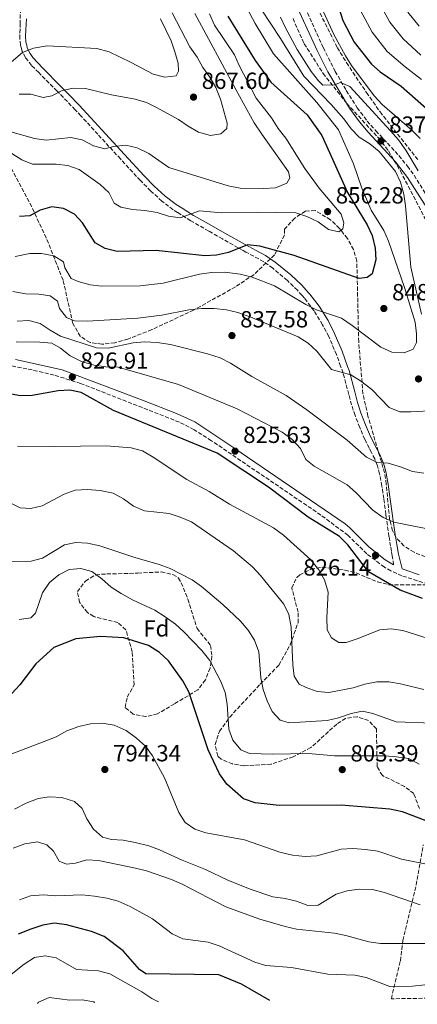
# Model space of a CAD drawing. Units: metres. Extents: x 590332 to 593772, y 4733650 to 4736008.
# Drawn here: x 593205 to 593376, y 4733687 to 4734109 of the extents above; entities that cross this region are included whole.
import ezdxf
from ezdxf.enums import TextEntityAlignment as Align

# ---------------------------------------------------------------- set-up
doc = ezdxf.new("R2010")
doc.units = ezdxf.units.M
doc.header["$MEASUREMENT"] = 0
doc.linetypes.add('DGN Style 3', pattern=[2.435891, 1.739922, -0.695969])
for name, color, linetype, lineweight in [('Camino', 7, 'DGN Style 3', 0), ('Cota de punto acotado terreno', 7, 'Continuous', 0), ('Curva de nivel directora', 30, 'Continuous', 30), ('Curva de nivel intermedia', 30, 'Continuous', 0), ('Etiqueta de zona arbolada', 92, 'Continuous', 0), ('Margen derecho', 7, 'Continuous', 0), ('Punto acotado terreno (símbolo)', 7, 'Continuous', 0), ('Zona arbolada', 92, 'DGN Style 3', 0)]:
    doc.layers.add(name, color=color, linetype=linetype, lineweight=lineweight)
doc.styles.add('Style-Arial', font='arial.ttf')

# ---------------------------------------------------------------- blocks, each defined once
blk = doc.blocks.new('5PATER')
at = {"layer": 'Punto acotado terreno (símbolo)', "linetype": 'Continuous', "lineweight": 0}
h = blk.add_hatch(color=51, dxfattribs=at)
edge = h.paths.add_edge_path()
edge.add_ellipse((0, 0), major_axis=(-0.11, -0.111), ratio=0.999422, start_angle=0, end_angle=360)

msp = doc.modelspace()

# ---------------------------------------------------------------- linework, layer by layer
at = {"layer": 'Camino', "color": 7, "linetype": 'DGN Style 3', "lineweight": 0}
for points in [[(593326.65, 4734116.66, 832.67), (593335.48, 4734097.35, 833.23), (593340.61, 4734087.17, 834.15), (593345.35, 4734078.9, 835.52), (593350.04, 4734071.57, 836.68), (593354.29, 4734065.86, 837.65), (593358.03, 4734061.68, 838.28), (593367.89, 4734051.06, 837.61), (593371.52, 4734046.54, 837.36), (593374.39, 4734042.61, 836.84), (593382.24, 4734030.17, 833.88)], [(593365.64, 4733875.59, 825.81), (593365.31, 4733877.95, 825.68), (593365.19, 4733878.72, 825.85), (593365.08, 4733879.43, 826.01), (593364.73, 4733881.47, 826.47), (593364.36, 4733883.53, 826.93), (593363.64, 4733887.75, 827.89), (593362.51, 4733895.87, 829.71), (593362.33, 4733897.17, 830), (593361.41, 4733903.97, 831.41), (593360.64, 4733909.31, 832.38), (593359.65, 4733914.61, 833.26), (593358.7, 4733918.09, 833.81), (593357.54, 4733920.98, 834.27), (593356.13, 4733923.76, 834.71), (593355.21, 4733925.58, 835), (593353.3, 4733929.33, 835.58), (593351.13, 4733934.45, 836.33), (593349.09, 4733939.64, 837.06), (593347.64, 4733944.12, 837.68), (593346.43, 4733948.68, 838.3), (593343.97, 4733957.78, 839.57), (593342.94, 4733960.73, 840), (593341.17, 4733965.75, 840.75), (593337.81, 4733973.49, 841.93), (593335.2, 4733978.56, 842.75), (593331.56, 4733984.46, 843.75), (593327.43, 4733989.9, 844.76), (593326.38, 4733991.08, 845), (593324.42, 4733993.29, 845.45), (593320.09, 4733997.54, 846.42), (593313.82, 4734002.78, 847.78), (593309.98, 4734005.57, 848.57), (593302.3, 4734009.7, 850), (593301.11, 4734010.34, 850.21), (593292.31, 4734015.32, 851.76), (593286.44, 4734018.7, 852.76), (593278.7, 4734023.1, 854.04), (593273.04, 4734026.65, 855), (593271.13, 4734027.85, 855.3), (593266.34, 4734031.53, 855.86), (593261.58, 4734035.86, 856.17), (593257.13, 4734040.36, 856.72), (593248.59, 4734049.6, 857.81), (593238.91, 4734060.17, 859.06), (593231.63, 4734068.09, 860), (593229.22, 4734070.71, 860.8), (593222.27, 4734077.83, 865), (593221.43, 4734078.7, 865.32), (593213.55, 4734086.61, 867.25), (593210.52, 4734089.73, 867.9), (593207.86, 4734093.1, 868.76), (593206.52, 4734095.69, 869.55), (593206.15, 4734097.02, 870), (593205.75, 4734098.43, 870.58), (593205.48, 4734101.17, 871.95), (593205.58, 4734106.66, 874.73), (593205.59, 4734107.35, 875), (593205.69, 4734112.67, 876.96)], [(593382.8, 4733866.6, 825.28), (593369.18, 4733870.88, 825.54), (593364.46, 4733873.01, 825.84), (593361.7, 4733874.6, 826), (593354.14, 4733880.31, 826.09), (593346.05, 4733888.25, 825.83), (593334.43, 4733896.95, 825.75), (593287.55, 4733928.82, 825.84), (593280.14, 4733933.5, 825.94), (593273.85, 4733936.76, 826.04), (593231.51, 4733953.37, 826.53), (593220.18, 4733956.92, 826.65), (593208.53, 4733959.63, 826.77), (593199.36, 4733961.36, 827.37)]]:
    msp.add_polyline3d(points, dxfattribs=at)
at = {"layer": 'Curva de nivel directora', "color": 30, "linetype": 'Continuous', "lineweight": 30, "flags": 128}
for points, elevation in [([(593337.11, 4734130.51), (593343.88, 4734109.03), (593348.71, 4734099.63), (593356.1, 4734090.3), (593359.86, 4734087), (593368.92, 4734080.75), (593380.89, 4734070.22)], 825), ([(593294.52, 4734110.81), (593306.31, 4734091.87), (593313.02, 4734082.59), (593328.52, 4734068.5), (593334.85, 4734059.73), (593345.94, 4734035.23), (593354.35, 4734021.3), (593356.37, 4734016.73), (593357.73, 4734011.33), (593358.07, 4734006.41), (593356.46, 4734000.34), (593354.31, 4733998.72), (593350.8, 4733998.31), (593322.95, 4734008.18), (593308.24, 4734012.22), (593303, 4734012.76), (593294.84, 4734009.57), (593289.72, 4734008.41), (593284.73, 4734008.13), (593263.83, 4734010.32), (593247.19, 4734009.91), (593242, 4734011.19), (593237.67, 4734013.69), (593232.28, 4734022.16), (593228.95, 4734025.88), (593224.18, 4734028.4), (593219.19, 4734029.02), (593214.14, 4734027.67), (593209.69, 4734025.24), (593205.31, 4734024.96)], 850), ([(593378.01, 4733861.22), (593368.43, 4733864.72), (593354.83, 4733872.58), (593346.03, 4733884.17), (593342.48, 4733887.69), (593329.03, 4733896.01), (593311.97, 4733908.93), (593290.04, 4733923.53), (593245.6, 4733941.75), (593231.78, 4733949.42), (593226.88, 4733950.42), (593221.86, 4733950.16), (593210.75, 4733948.18), (593205.75, 4733948.03), (593179.53, 4733952.72)], 825), ([(593379.64, 4733765.76), (593369.47, 4733769.62), (593364.08, 4733770.76), (593343.18, 4733772.54), (593316.62, 4733772.38), (593306.24, 4733773.58), (593301.25, 4733775.2), (593294.18, 4733781.6), (593291.02, 4733786.02), (593286.13, 4733796.21), (593277.88, 4733821.14), (593275.24, 4733825.92), (593269.16, 4733834.47), (593265.25, 4733837.97), (593260.53, 4733840.93), (593250.01, 4733844.22), (593239.96, 4733844.89), (593229.48, 4733843.83), (593220.01, 4733840.11), (593212.28, 4733833.07), (593205.48, 4733824.15), (593198.59, 4733816.76)], 800), ([(593312.55, 4733688.86), (593300.43, 4733695.75), (593290.75, 4733699.84), (593259.52, 4733700.22), (593256.75, 4733702.1), (593249.73, 4733710.05), (593241.62, 4733716.24), (593236.17, 4733718.39), (593225.45, 4733721.28), (593220.26, 4733721.88), (593215.32, 4733721.11), (593210.2, 4733719.4), (593204.76, 4733717.28)], 775)]:
    msp.add_lwpolyline(points, dxfattribs=dict(at, elevation=elevation))
at = {"layer": 'Curva de nivel intermedia', "color": 30, "linetype": 'Continuous', "lineweight": 0, "flags": 128}
for points, elevation in [([(593203.48, 4734007.85), (593209.7, 4734009.11), (593214.7, 4734009.14), (593220.08, 4734008.11), (593224.19, 4734005.55), (593224.8, 4734002.93), (593227.44, 4733998.41), (593230.41, 4733997), (593235.6, 4733995.66), (593240.57, 4733995.13), (593256.96, 4733995.15), (593266.89, 4733996.36), (593282.46, 4734000.18), (593287.65, 4734000.99), (593293.3, 4734001.05), (593299.83, 4734000.25), (593304.95, 4733998.91), (593314.53, 4733995.18), (593328.08, 4733987.14), (593332.58, 4733984.96), (593343.26, 4733981.36), (593347.91, 4733978.27), (593360.22, 4733968.92), (593364.87, 4733966.77), (593370.1, 4733966.43), (593373.94, 4733968.12), (593375.42, 4733970.89), (593375.42, 4733974.66), (593374.85, 4733979.63), (593370.34, 4733994.54), (593363.51, 4734014.42), (593361.41, 4734019), (593356.08, 4734027.62), (593351.99, 4734037.15), (593348.44, 4734047.56), (593342.02, 4734062.11), (593341.07, 4734063.43), (593332.8, 4734073.84), (593322.36, 4734085.56), (593314.1, 4734094.67), (593306.27, 4734107.69), (593297.13, 4734125.05)], 845), ([(593376.98, 4734058.34), (593373.38, 4734061.89), (593360.68, 4734072.92), (593357.32, 4734076.63), (593347.58, 4734089.62), (593344.98, 4734093.89), (593340.07, 4734102.98), (593333.32, 4734117.64)], 830), ([(593359.04, 4734117.4), (593364.04, 4734108.26), (593369.75, 4734101.12), (593377.28, 4734094.05)], 815), ([(593270.72, 4734112.25), (593278.28, 4734097.63), (593281.39, 4734093.25), (593283.82, 4734088.81), (593286.86, 4734084.7), (593289.49, 4734080.19), (593291.38, 4734075.27), (593294.36, 4734064.96), (593294.16, 4734062.6), (593291.6, 4734060.44), (593287.16, 4734059.69), (593281.97, 4734061.1), (593277.56, 4734063.61), (593273.47, 4734066.48), (593264.36, 4734071.59), (593259.69, 4734073.81), (593254.92, 4734075.29), (593244.81, 4734077.1), (593233.63, 4734079.76), (593228.48, 4734079.97), (593223.57, 4734079.03), (593219.13, 4734076.73), (593215.49, 4734075.92), (593210.18, 4734077.36), (593205.17, 4734077.32)], 865), ([(593280.42, 4734112), (593298.05, 4734079.45), (593305.89, 4734065.13), (593309.23, 4734060.31), (593320.54, 4734044.16), (593321.15, 4734041.47), (593319.87, 4734039.17), (593315.02, 4734037.28), (593309.97, 4734036.94), (593299.86, 4734037.06), (593294.67, 4734038.07), (593269.38, 4734045.99), (593260.77, 4734051.89), (593255.69, 4734054.38), (593250.83, 4734055.54), (593245.64, 4734054.99), (593241.93, 4734053.97), (593237.08, 4734055.25)], 860), ([(593377.65, 4733983.08), (593372.96, 4734003.24), (593370.7, 4734029.52), (593370.02, 4734034.51), (593368.6, 4734039.7), (593366.41, 4734044.2), (593359.42, 4734052.83), (593355.37, 4734056.13), (593350.85, 4734058.89), (593347.39, 4734062.5), (593344.29, 4734066.79), (593338.88, 4734072.98), (593327.14, 4734085.13), (593317.13, 4734101.19), (593308.87, 4734113.77)], 840), ([(593351.46, 4734113.21), (593356.37, 4734103.95), (593362.93, 4734095.71), (593370.63, 4734089.11), (593377.59, 4734083.73)], 820), ([(593371.7, 4734112.57), (593376.58, 4734106.53)], 810), ([(593265.73, 4734109.68), (593270.26, 4734100.32), (593271.81, 4734095.53), (593273.3, 4734090.75), (593273.51, 4734087.24), (593272.43, 4734085.22), (593267.58, 4734084.67), (593262.66, 4734085.95), (593253.17, 4734090.99), (593243.71, 4734095.5), (593238.45, 4734096.91), (593217.15, 4734098.1), (593211.29, 4734097.15), (593206.63, 4734095.32), (593198.85, 4734088.64)], 870), ([(593201.97, 4734051.91), (593206.29, 4734049.29), (593210.91, 4734047.34), (593220.98, 4734047.35), (593225.96, 4734046.86), (593230.95, 4734045.12), (593239.87, 4734038.61), (593243.57, 4734035.25), (593245.94, 4734030.66), (593248.78, 4734028.91), (593253.69, 4734027.98), (593259.09, 4734027.58), (593264.28, 4734026.64), (593269.2, 4734025.03), (593274.17, 4734024.4), (593282.41, 4734027.34), (593291.85, 4734026.47), (593307.43, 4734026.83), (593323.66, 4734026.51), (593328.4, 4734024.9), (593333.26, 4734022.67), (593337.69, 4734019.38), (593342.14, 4734018.31), (593343.89, 4734019.72), (593344.29, 4734022.22), (593343.21, 4734025.99), (593333.76, 4734037.04), (593327.55, 4734045.52), (593319.4, 4734058.49), (593316.09, 4734062.6), (593313.37, 4734067.21), (593306.75, 4734075.69), (593299.43, 4734089.62), (593297.46, 4734094.31), (593288.93, 4734106.96), (593286.76, 4734111.8)], 855), ([(593376.14, 4734044.49), (593370.89, 4734053.44), (593367.7, 4734057.81), (593364.34, 4734061.66), (593346.94, 4734080.65), (593342.87, 4734082.34), (593340.31, 4734081.39), (593335.29, 4734081.28), (593333.43, 4734083.13), (593330.35, 4734087.07), (593324.32, 4734096.54), (593319.25, 4734105.83), (593317.15, 4734110.37)], 835), ([(593237.08, 4734055.25), (593232.19, 4734057.83), (593227.3, 4734058.88), (593216.77, 4734057.72), (593211.8, 4734058.32), (593201.62, 4734061.28)], 860), ([(593202.49, 4733992.75), (593207.97, 4733991.79), (593213.56, 4733991.66), (593218.5, 4733990.94), (593221.58, 4733988.57), (593222.46, 4733985.47), (593225.43, 4733981.63), (593228.94, 4733980.22), (593234.33, 4733980.02), (593256.04, 4733981.4), (593266.32, 4733982.61), (593277.87, 4733984.86), (593283.33, 4733985.54), (593288.72, 4733985.55), (593294.05, 4733984.88), (593298.91, 4733983.72), (593304.42, 4733981.79), (593324.73, 4733973.32), (593328.98, 4733970.63), (593332.68, 4733967.27), (593339.07, 4733959.38), (593347.26, 4733957.04), (593351.51, 4733954.41), (593356.23, 4733950.71), (593363.73, 4733943.1), (593368.31, 4733941.22), (593372.96, 4733941.16), (593383.68, 4733941.78)], 840), ([(593204.27, 4733979.99), (593209.33, 4733980.4), (593214.16, 4733979.11), (593218.49, 4733976.14), (593222.94, 4733973.67), (593238.33, 4733968.57), (593243.33, 4733968.43), (593253.96, 4733970.81), (593258.95, 4733971.16), (593264.35, 4733970.91), (593270.07, 4733970.02), (593285.85, 4733966.06), (593291.31, 4733964.32), (593295.76, 4733962.03), (593304.87, 4733956.38), (593319.64, 4733948.24), (593328.48, 4733941.98), (593345.66, 4733928.98), (593354.05, 4733921.73), (593358.53, 4733919.52), (593363.28, 4733919.11), (593368.54, 4733917.56), (593373.67, 4733915.55), (593378.62, 4733914.87)], 835), ([(593203.88, 4733971.16), (593214.06, 4733971.1), (593219.18, 4733970.7), (593222.82, 4733968.48), (593227.08, 4733965.25)], 830), ([(593227.08, 4733965.25), (593231.93, 4733962.76), (593237.33, 4733961.22), (593242.31, 4733960.55), (593247.57, 4733960.29), (593273.4, 4733952.96), (593298.6, 4733942.47), (593317.91, 4733932.4), (593321.96, 4733929.48), (593325.73, 4733925.4), (593328.03, 4733920.68), (593331.54, 4733917.93), (593345.7, 4733909.92), (593349.5, 4733906.67), (593356.77, 4733899.08), (593361.16, 4733895.85), (593365.75, 4733893.86), (593386.57, 4733889.75)], 830), ([(593380.02, 4733844.16), (593369.65, 4733847.44), (593364.64, 4733848.19), (593359.66, 4733847.77), (593349.98, 4733843.88), (593345.24, 4733842.3), (593342.2, 4733842.23), (593339.03, 4733844.31), (593337.21, 4733847.75), (593337.07, 4733852.94), (593337.65, 4733863.91), (593336.05, 4733869.14), (593333.61, 4733873.49), (593330.17, 4733877.67), (593318.42, 4733888.24), (593314.11, 4733891.4), (593295.27, 4733901.64), (593286.59, 4733907), (593277.08, 4733912.18), (593262.62, 4733921.8), (593257.99, 4733924.52), (593253.13, 4733925.7), (593242.62, 4733926.63), (593220.38, 4733926.27), (593204.46, 4733926.46)], 820), ([(593274.23, 4733896.07), (593269.48, 4733897.62), (593258.84, 4733898.78), (593254.23, 4733900.77), (593249.83, 4733903.95), (593245.41, 4733906.28), (593239.94, 4733907.48), (593234.36, 4733907.84), (593229.16, 4733907.58), (593224.44, 4733905.92), (593215.03, 4733900.84), (593210.16, 4733899.7), (593205.65, 4733899.97), (593200.79, 4733902.39)], 815), ([(593378.63, 4733822.12), (593368.58, 4733824.6), (593363.59, 4733825.47), (593358.47, 4733825.4), (593353.35, 4733824.45), (593348.3, 4733822.82), (593337.84, 4733820.78), (593332.85, 4733821.26), (593328.14, 4733822.93), (593325.17, 4733824.41), (593322.99, 4733827.8), (593322.4, 4733832.77), (593321.67, 4733848.8), (593320.69, 4733854.27), (593318.53, 4733858.78), (593308.54, 4733871.05), (593305.16, 4733874.74), (593297.07, 4733881.61), (593278.99, 4733894.01), (593274.23, 4733896.07)], 815), ([(593320.88, 4733807.83), (593317, 4733809.02), (593313.6, 4733812.67), (593311.43, 4733817.32), (593309.72, 4733822.18), (593308.79, 4733827.09), (593307.93, 4733838.24), (593305.96, 4733843.27), (593303.31, 4733847.51), (593300.07, 4733851.48), (593292.44, 4733858.62), (593283.37, 4733866.23), (593279.29, 4733869.12), (593269.86, 4733873.98), (593265.19, 4733875.77), (593254.74, 4733878.79), (593239.68, 4733883.79), (593234.45, 4733884.82), (593229.46, 4733885.1), (593224.54, 4733884.22), (593215.11, 4733878.45), (593210.26, 4733877.19), (593177.5, 4733876.68)], 810), ([(593283.5, 4733838.92), (593275.8, 4733846.81), (593272.1, 4733850.17), (593267.78, 4733853.33), (593263.27, 4733856.19), (593253.81, 4733860.53), (593248.86, 4733863.28), (593244.65, 4733865.97), (593240.53, 4733869.61), (593236.38, 4733872.71), (593231.56, 4733874.05), (593226.6, 4733873.64), (593222.19, 4733871.27), (593218.22, 4733868.03), (593215.19, 4733863.65), (593212.17, 4733854.81), (593210.19, 4733852.81), (593205.23, 4733852.18)], 805), ([(593376.55, 4733790.19), (593372.13, 4733792.52), (593366.93, 4733793.32), (593361.88, 4733793.66), (593340.24, 4733793.7), (593329.13, 4733794.66), (593313.9, 4733794.47), (593303.84, 4733794.73), (593300.11, 4733796.29), (593296.73, 4733800.42), (593295, 4733805.1), (593294.36, 4733815.89), (593293.42, 4733820.86), (593291.61, 4733825.52), (593286.88, 4733834.55), (593283.5, 4733838.92)], 805), ([(593382.23, 4733807.69), (593366.71, 4733808.29), (593356.74, 4733811.85), (593352.35, 4733812.86), (593347.43, 4733811.9), (593341.98, 4733810.04), (593337.12, 4733808.86), (593320.88, 4733807.83)], 810), ([(593379.72, 4733747.29), (593369.07, 4733749.44), (593358.84, 4733752.76), (593353.62, 4733753.56), (593348.1, 4733753.95), (593343.11, 4733753.65), (593332.73, 4733750.89), (593327.75, 4733750.53), (593322.29, 4733751.13), (593316.83, 4733752.34), (593301.72, 4733757.65), (593285.18, 4733760.75), (593280.42, 4733762.27), (593276.37, 4733765.1), (593273.53, 4733769.41), (593267.45, 4733784.3), (593262.29, 4733793.73), (593259.34, 4733797.77), (593255.5, 4733801.27), (593251.06, 4733804.6), (593245.92, 4733806.91), (593240.8, 4733807.73), (593235.81, 4733807.38), (593230.69, 4733806.3), (593225.57, 4733804.47), (593220.99, 4733801.9), (593215.93, 4733799.87), (593201.38, 4733794.26)], 795), ([(593203.2, 4733770.77), (593208.21, 4733773.44), (593213.27, 4733775.47), (593218.23, 4733776.08), (593223.51, 4733775.76), (593228.84, 4733774.14), (593232.15, 4733771.05), (593234.24, 4733766.73), (593237.01, 4733762.29), (593240.85, 4733758.86), (593244.77, 4733757.78), (593249.76, 4733757.48), (593254.88, 4733756.59), (593260.68, 4733755.11), (593265.38, 4733753.41), (593274.97, 4733748.93), (593285.09, 4733744.96), (593294.66, 4733740.32), (593304.13, 4733736.46), (593313.88, 4733733.21), (593319.14, 4733732.59), (593324.06, 4733731.45), (593328.92, 4733729.51), (593333.23, 4733729.71), (593340.98, 4733734.37), (593345.76, 4733735.82)], 790), ([(593202.58, 4733754.09), (593207.56, 4733755.99), (593213.02, 4733756.87), (593217.07, 4733755.53), (593219.83, 4733752.77), (593222.38, 4733748.47), (593225.5, 4733747.25), (593229.34, 4733747.72), (593234.14, 4733749.14), (593239.18, 4733748.77), (593254.96, 4733745.6), (593259.8, 4733744.35), (593270.47, 4733740.69), (593275.07, 4733738.73), (593293.8, 4733728.99), (593308.3, 4733723.66), (593319.16, 4733720.46), (593324.04, 4733719.38), (593340.26, 4733717.66), (593345.16, 4733716.66), (593355.02, 4733713.9), (593359.99, 4733713.3), (593391.97, 4733713.2)], 785), ([(593345.76, 4733735.82), (593350.92, 4733736.51), (593356.55, 4733736.32), (593361.68, 4733735.12), (593376.98, 4733729.83)], 790), ([(593205.37, 4733731.99), (593210.06, 4733733.73), (593215.62, 4733734.1), (593220.93, 4733733.69), (593232.06, 4733734.04), (593237.45, 4733733.51), (593242.78, 4733732.64), (593247.6, 4733731.33), (593252.8, 4733729.06), (593262.27, 4733723.77), (593270.7, 4733717.31), (593275.27, 4733715.27), (593286.14, 4733713.82), (593290.88, 4733712.22), (593306.1, 4733705.22), (593310.9, 4733703.78), (593321.81, 4733702.94), (593337.4, 4733700.11), (593348.97, 4733699.6), (593353.88, 4733698.65), (593363.94, 4733694.77), (593373.72, 4733694.98), (593384.3, 4733696.14)], 780), ([(593185.36, 4733687.16), (593189.57, 4733690.91), (593198.93, 4733697.6), (593207.28, 4733704.41), (593211.79, 4733707.18), (593216.37, 4733708), (593220.96, 4733707.06), (593229.79, 4733702.02), (593239.16, 4733701.49), (593243.98, 4733700.16), (593257.78, 4733692.54), (593262.03, 4733689.72), (593264.83, 4733688.22)], 770), ([(593213.02, 4733687.53), (593213.5, 4733688.04), (593218.01, 4733690.07), (593226.84, 4733689), (593232.24, 4733689.01), (593237.17, 4733688.24), (593237.52, 4733687.86)], 765)]:
    msp.add_lwpolyline(points, dxfattribs=dict(at, elevation=elevation))
at = {"layer": 'Margen derecho', "color": 7, "linetype": 'Continuous', "lineweight": 0}
for points in [[(593322.73, 4734118.21, 832.6), (593332.93, 4734096.11, 833.23), (593337.46, 4734086.98, 833.97), (593346.73, 4734071.4, 836.47), (593350.96, 4734065.53, 837.35), (593354.75, 4734061.03, 838.26), (593366.42, 4734048.44, 837.55), (593371.62, 4734041.63, 836.99), (593379.82, 4734028.71, 833.88)], [(593306.67, 4734010.38, 850), (593302.04, 4734012.87, 850.8), (593293.34, 4734017.78, 852.21), (593287.54, 4734021.12, 853.11), (593279.94, 4734025.43, 854.25), (593275.09, 4734028.46, 855), (593272.5, 4734030.08, 855.38), (593267.79, 4734033.7, 856), (593263.09, 4734037.98, 856.52), (593258.69, 4734042.43, 856.95), (593250.25, 4734051.57, 857.77), (593240.55, 4734062.16, 859.28), (593235.92, 4734067.2, 860), (593230.84, 4734072.73, 862.46), (593226.4, 4734077.27, 865), (593223.03, 4734080.71, 866.04), (593215.15, 4734088.63, 867.52), (593210.97, 4734093.14, 868.49), (593209.82, 4734094.79, 868.92), (593208.67, 4734097.21, 869.63), (593208.41, 4734098.33, 870), (593208.09, 4734099.74, 870.54), (593207.94, 4734102.29, 871.66), (593208.17, 4734107.4, 874.08), (593208.28, 4734109.75, 875)], [(593376.58, 4733871.28, 825.37), (593370.2, 4733873.52, 825.54), (593369.34, 4733873.9, 825.59), (593367.71, 4733880.16, 826.5), (593366.94, 4733884.32, 827.45), (593366.26, 4733888.53, 828.42), (593365.31, 4733895.41, 830), (593365.14, 4733896.58, 830.26), (593364.04, 4733904.69, 831.95), (593363.26, 4733910.19, 832.96), (593362.24, 4733915.65, 833.87), (593361.25, 4733919.23, 834.44), (593360.07, 4733922.16, 834.89), (593359.74, 4733922.83, 835), (593358.65, 4733924.99, 835.33), (593355.78, 4733930.65, 836.15), (593353.65, 4733935.65, 836.8), (593351.65, 4733940.71, 837.44), (593350.18, 4733945.21, 838), (593348.97, 4733949.77, 838.56), (593346.52, 4733958.9, 839.75), (593345.9, 4733960.68, 840), (593343.65, 4733967.13, 840.94), (593340.21, 4733975.12, 842.15), (593337.52, 4733980.35, 842.99), (593333.72, 4733986.47, 844.04), (593329.77, 4733991.57, 845), (593329.36, 4733992.1, 845.1), (593326.17, 4733995.6, 845.86), (593321.57, 4733999.97, 846.92), (593314.89, 4734005.32, 848.4), (593310.8, 4734008.16, 849.24), (593306.67, 4734010.38, 850)], [(593203.55, 4733963.58, 827.04), (593223.64, 4733959.16, 826.63), (593258.67, 4733945.93, 826.23), (593272.55, 4733940.48, 826.07), (593280.43, 4733936.85, 826.01), (593286.05, 4733933.22, 825.95), (593297.18, 4733925.79, 825.81), (593344.89, 4733893.11, 825.75), (593346.94, 4733891.49, 825.77), (593355.02, 4733883.31, 826.08), (593362.05, 4733877.76, 826.06), (593365.64, 4733875.59, 825.81)]]:
    msp.add_polyline3d(points, dxfattribs=at)
at = {"layer": 'Zona arbolada', "color": 92, "linetype": 'DGN Style 3', "lineweight": 0}
for points in [[(593375.98, 4734049.33, 837.09), (593360.64, 4734068.76, 840.5), (593354.59, 4734077.24, 840.11), (593346.25, 4734089.61, 837.88), (593341.45, 4734097.45, 837.18), (593332.52, 4734115.28, 836.11)], [(593375.98, 4734049.33, 837.09), (593360.64, 4734068.76, 840.5), (593354.59, 4734077.24, 840.11), (593346.25, 4734089.61, 837.88), (593341.45, 4734097.45, 837.18), (593332.52, 4734115.28, 836.11)], [(593322.52, 4734109.8, 846.27), (593327.34, 4734099, 846.37), (593335.43, 4734086.29, 846.37), (593345.57, 4734073.41, 846.37), (593359.13, 4734058.65, 846.37), (593363.46, 4734053.04, 846.37), (593368.53, 4734044.46, 846.12), (593380.04, 4734022.29, 844.34)], [(593322.52, 4734109.8, 846.27), (593327.34, 4734099, 846.37), (593335.43, 4734086.29, 846.37), (593345.57, 4734073.41, 846.37), (593359.13, 4734058.65, 846.37), (593363.46, 4734053.04, 846.37), (593368.53, 4734044.46, 846.12), (593380.04, 4734022.29, 844.34)], [(593379.17, 4733878.99, 832.49), (593374.4, 4733881.01, 833.19), (593370.07, 4733883.72, 834.37), (593366.67, 4733887.3, 835.55), (593365.17, 4733890.26, 836.09), (593363.89, 4733895.17, 836.43), (593362.49, 4733910.15, 836.49), (593361.75, 4733915.02, 837), (593354.65, 4733939.34, 841.54), (593352.5, 4733948.94, 843.32), (593350.66, 4733971.22, 847.38), (593349.87, 4734005.84, 854.09), (593348.47, 4734010.75, 855.04), (593345.87, 4734015.51, 855.95), (593342.44, 4734019.86, 856.79), (593338.56, 4734023.54, 857.57), (593331.98, 4734027.56, 858.72), (593327.83, 4734027.19, 858.59), (593323.26, 4734024.29, 857.33), (593318.85, 4734019.46, 855.12), (593318.85, 4734016.93, 853.57), (593314.57, 4734008.46, 850.85), (593305.82, 4734000.1, 848.27), (593297.89, 4733994.77, 846.11), (593279.95, 4733984.81, 841.81), (593262.04, 4733976.42, 838.76), (593251.75, 4733972.37, 837.83), (593246.23, 4733970.84, 837.82), (593240.66, 4733970.17, 838.09), (593235.55, 4733970.9, 838.64), (593231.38, 4733973.57, 839.46), (593228.17, 4733979.05, 840.78), (593224, 4733997.61, 845.34), (593216.77, 4734015.8, 849.12), (593209.49, 4734031.23, 852.42), (593199.84, 4734049.31, 856.66)], [(593338.56, 4734023.54, 857.57), (593331.98, 4734027.56, 858.72), (593327.83, 4734027.19, 858.59), (593323.26, 4734024.29, 857.33), (593318.85, 4734019.46, 855.12), (593318.85, 4734016.93, 853.57), (593314.57, 4734008.46, 850.85), (593305.82, 4734000.1, 848.27), (593297.89, 4733994.77, 846.11), (593279.95, 4733984.81, 841.81), (593262.04, 4733976.42, 838.76), (593251.75, 4733972.37, 837.83), (593246.23, 4733970.84, 837.82), (593240.66, 4733970.17, 838.09), (593235.55, 4733970.9, 838.64), (593231.38, 4733973.57, 839.46), (593228.17, 4733979.05, 840.78), (593224, 4733997.61, 845.34), (593216.77, 4734015.8, 849.12), (593209.49, 4734031.23, 852.42), (593199.84, 4734049.31, 856.66)], [(593379.17, 4733878.99, 832.49), (593374.4, 4733881.01, 833.19), (593370.07, 4733883.72, 834.37), (593366.67, 4733887.3, 835.55), (593365.17, 4733890.26, 836.09), (593363.89, 4733895.17, 836.43), (593362.49, 4733910.15, 836.49), (593361.75, 4733915.02, 837), (593354.65, 4733939.34, 841.54), (593352.5, 4733948.94, 843.32), (593350.66, 4733971.22, 847.38), (593349.87, 4734005.84, 854.09), (593348.47, 4734010.75, 855.04), (593345.87, 4734015.51, 855.95), (593342.44, 4734019.86, 856.79), (593338.56, 4734023.54, 857.57)], [(593259.47, 4733810.49, 799.73), (593254.08, 4733811.61, 799.63), (593250.59, 4733814.38, 799.58), (593251.49, 4733818.87, 799.57), (593254.45, 4733824.08, 799.83), (593253.64, 4733838.26, 801.64), (593250.89, 4733847.75, 802.66), (593247.44, 4733850.87, 803.2), (593237.1, 4733853.42, 804.34), (593234.45, 4733855.14, 804.72), (593231.03, 4733859.51, 806), (593230.12, 4733864.09, 807.43), (593233.59, 4733868.63, 808.02), (593238.06, 4733871.36, 808.26), (593242.77, 4733871.67, 808.32), (593256, 4733872.02, 811.66), (593266.11, 4733872.53, 811.22), (593271.05, 4733871.41, 810.95), (593273.52, 4733869.93, 810.89), (593274.62, 4733867.91, 810.89), (593277.5, 4733860.84, 810.38), (593281.39, 4733848.29, 807.8), (593287.21, 4733841.05, 807.55), (593287.78, 4733836.45, 806.8), (593287, 4733831.27, 805.92), (593284.95, 4733826.21, 804.93), (593281.73, 4733821.96, 803.87), (593271.73, 4733816, 800.47), (593264.49, 4733811.7, 799.83), (593259.47, 4733810.49, 799.73)], [(593376.69, 4733771.12, 799.55), (593374.3, 4733777.48, 800.81), (593370.34, 4733780.56, 802.11), (593360.8, 4733785.25, 804.9), (593358.61, 4733789.04, 806.05), (593358.25, 4733805.21, 808.11), (593354.86, 4733808.87, 810.38), (593350.02, 4733810.46, 813.06), (593345.05, 4733809.75, 814.26), (593341.3, 4733807.34, 813.57), (593330.19, 4733797.21, 808.87), (593322.56, 4733793.24, 806.79), (593313.11, 4733790.16, 805.02), (593301.51, 4733789.42, 804.17), (593296.59, 4733790.21, 804.01), (593291.71, 4733792.33, 803.99), (593290.27, 4733793.59, 804.04), (593289.16, 4733798.54, 804.44), (593290.96, 4733804.21, 805.15), (593295.38, 4733810.31, 806.49), (593308.48, 4733824.39, 812.24), (593316.48, 4733832.64, 814.03), (593321.3, 4733841.28, 815.7), (593324.66, 4733850.67, 817.36), (593324.69, 4733855.34, 818.12), (593321.97, 4733865.7, 819.66), (593324.14, 4733870.22, 820.45), (593325.4, 4733871.25, 820.7), (593330.13, 4733873.73, 822.02), (593334.99, 4733874.58, 823.69), (593344.79, 4733873.29, 826.63), (593349.58, 4733872.1, 827.13), (593358.75, 4733868.24, 827.13), (593363.57, 4733867.06, 827.13), (593381.6, 4733867.08, 827.13)], [(593376.69, 4733771.12, 799.55), (593374.3, 4733777.48, 800.81), (593370.34, 4733780.56, 802.11), (593360.8, 4733785.25, 804.9), (593358.61, 4733789.04, 806.05), (593358.25, 4733805.21, 808.11), (593354.86, 4733808.87, 810.38), (593350.02, 4733810.46, 813.06), (593345.05, 4733809.75, 814.26), (593341.3, 4733807.34, 813.57), (593330.19, 4733797.21, 808.87), (593322.56, 4733793.24, 806.79), (593313.11, 4733790.16, 805.02), (593301.51, 4733789.42, 804.17), (593296.59, 4733790.21, 804.01), (593291.71, 4733792.33, 803.99), (593290.27, 4733793.59, 804.04), (593289.16, 4733798.54, 804.44), (593290.96, 4733804.21, 805.15), (593295.38, 4733810.31, 806.49), (593308.48, 4733824.39, 812.24), (593316.48, 4733832.64, 814.03), (593321.3, 4733841.28, 815.7), (593324.66, 4733850.67, 817.36), (593324.69, 4733855.34, 818.12), (593321.97, 4733865.7, 819.66), (593324.14, 4733870.22, 820.45), (593325.4, 4733871.25, 820.7), (593330.13, 4733873.73, 822.02), (593334.99, 4733874.58, 823.69), (593344.79, 4733873.29, 826.63), (593349.58, 4733872.1, 827.13), (593358.75, 4733868.24, 827.13), (593363.57, 4733867.06, 827.13), (593381.6, 4733867.08, 827.13)], [(593614.34, 4733692.88, 793.91), (593364.66, 4733689.55, 780.55), (593368.52, 4733705.75, 782.97), (593369.63, 4733714.56, 785.45), (593375.35, 4733738.34, 790.62), (593378.36, 4733755.53, 797.31)], [(593364.66, 4733689.55, 780.55), (593368.52, 4733705.75, 782.97), (593369.63, 4733714.56, 785.45), (593375.35, 4733738.34, 790.62), (593378.36, 4733755.53, 797.31)]]:
    msp.add_polyline3d(points, dxfattribs=at)
msp.add_polyline3d([(593264.49, 4733811.7, 799.83), (593259.47, 4733810.49, 799.73), (593254.08, 4733811.61, 799.63), (593250.59, 4733814.38, 799.58), (593251.49, 4733818.87, 799.57), (593254.45, 4733824.08, 799.83), (593253.64, 4733838.26, 801.64), (593250.89, 4733847.75, 802.66), (593247.44, 4733850.87, 803.2), (593237.1, 4733853.42, 804.34), (593234.45, 4733855.14, 804.72), (593231.03, 4733859.51, 806), (593230.12, 4733864.09, 807.43), (593233.59, 4733868.63, 808.02), (593238.06, 4733871.36, 808.26), (593242.77, 4733871.67, 808.32), (593256, 4733872.02, 811.66), (593266.11, 4733872.53, 811.22), (593271.05, 4733871.41, 810.95), (593273.52, 4733869.93, 810.89), (593274.62, 4733867.91, 810.89), (593277.5, 4733860.84, 810.38), (593281.39, 4733848.29, 807.8), (593287.21, 4733841.05, 807.55), (593287.78, 4733836.45, 806.8), (593287, 4733831.27, 805.92), (593284.95, 4733826.21, 804.93), (593281.73, 4733821.96, 803.87), (593271.73, 4733816, 800.47)], close=True, dxfattribs=at)

# ---------------------------------------------------------------- block references
at = {"layer": 'Punto acotado terreno (símbolo)', "color": 7, "linetype": 'Continuous', "lineweight": 0, "xscale": 10, "yscale": 10, "zscale": 10}
for p in [(593279.89, 4734076.12, 867.59), (593360.26, 4734057.34, 837.97), (593337.34, 4734027.03, 856.28), (593361.45, 4733985.5, 848.57), (593296.36, 4733973.88, 837.58), (593227.96, 4733956.14, 826.91), (593376.3, 4733955.28, 843.43), (593297.68, 4733924.34, 825.62), (593357.9, 4733879.67, 826.14), (593241.89, 4733787.84, 794.34), (593343.63, 4733787.78, 803.39)]:
    msp.add_blockref('5PATER', p, dxfattribs=at)

# ---------------------------------------------------------------- texts
at = {"layer": 'Cota de punto acotado terreno', "color": 7, "linetype": 'Continuous', "lineweight": 0, "style": 'Style-Arial'}
for s, p in [('867.60', (593283.39, 4734079.62, 867.59)), ('837.97', (593363.76, 4734060.84, 837.97)), ('856.28', (593340.84, 4734030.52, 856.28)), ('848.57', (593364.95, 4733989, 848.57)), ('837.58', (593299.86, 4733977.38, 837.58)), ('826.91', (593231.46, 4733959.64, 826.91)), ('825.63', (593301.18, 4733927.84, 825.62)), ('826.14', (593326.91, 4733870.99, 826.14)), ('794.34', (593245.39, 4733791.34, 794.34)), ('803.39', (593347.13, 4733791.28, 803.39))]:
    msp.add_text(s, height=7, dxfattribs=at).set_placement(p)
at = {"layer": 'Etiqueta de zona arbolada', "color": 92, "linetype": 'Continuous', "lineweight": 0, "style": 'Style-Arial'}
msp.add_text('Fd', height=7, dxfattribs=at).set_placement((593263.9574, 4733848.34, 802.56), align=Align.MIDDLE_CENTER)

doc.saveas('drawing.dxf')
